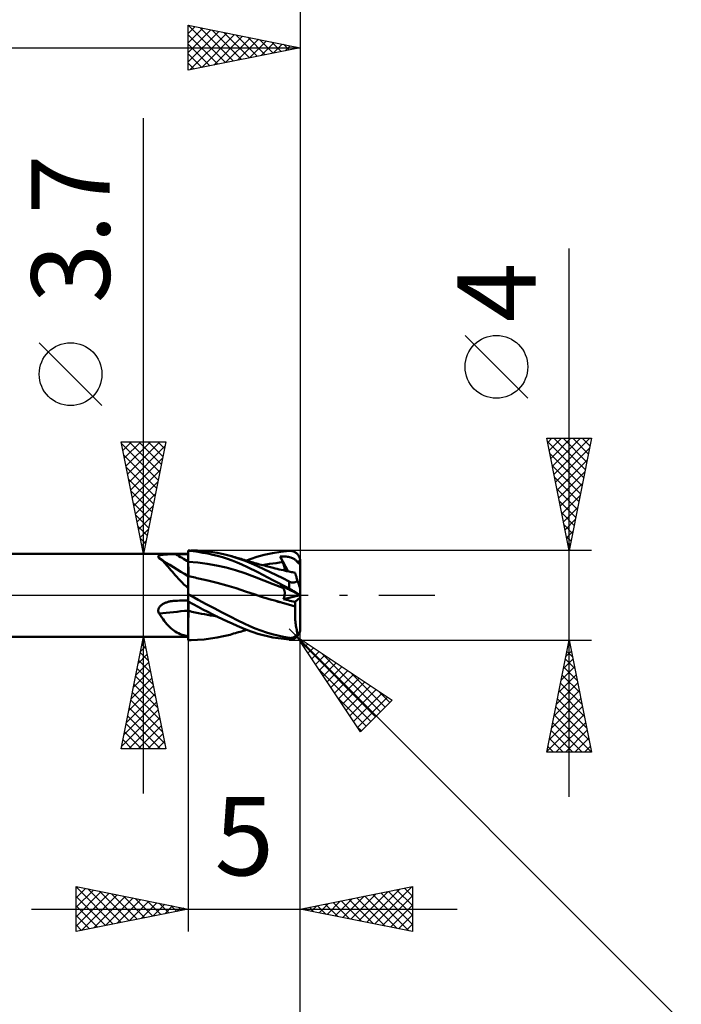
# Model space of a CAD drawing. Units: millimetres. Extents: x -66 to 70, y -59 to 59.
# Drawn here: x 9 to 39, y -18 to 26 of the extents above; entities that cross this region are included whole.
import ezdxf
from ezdxf.enums import TextEntityAlignment as Align

# ---------------------------------------------------------------- set-up
doc = ezdxf.new("R2010")
doc.units = ezdxf.units.MM
doc.header["$LTSCALE"] = 7
doc.linetypes.add('LONGDASH_DASH', pattern=[0.85, 0.4, -0.2, 0.05, -0.2])
for name, color, linetype in [('1', 4, 'CONTINUOUS'), ('2', 7, 'CONTINUOUS'), ('4', 2, 'LONGDASH_DASH'), ('CUT', 1, 'CONTINUOUS'), ('NOCUT', 7, 'CONTINUOUS'), ('SK2', 7, 'CONTINUOUS'), ('SK4', 2, 'LONGDASH_DASH')]:
    doc.layers.add(name, color=color, linetype=linetype)
doc.styles.get("Standard").update_dxf_attribs({"font": 'Monospac821 BT'})

msp = doc.modelspace()

# ---------------------------------------------------------------- linework, layer by layer
at = {"layer": '1', "color": 4, "linetype": 'CONTINUOUS', "lineweight": 50}
for p, q in [((6, 1.85), (17, 1.85)), ((15.686, 1.757), (15.7, 1.765)), ((15.7, 1.765), (15.716, 1.772)), ((15.716, 1.772), (15.734, 1.779)), ((15.734, 1.779), (15.754, 1.785)), ((15.754, 1.785), (15.775, 1.791)), ((15.775, 1.791), (15.798, 1.796)), ((15.798, 1.796), (15.822, 1.8)), ((15.822, 1.8), (15.847, 1.804)), ((15.847, 1.804), (15.873, 1.808)), ((15.873, 1.808), (15.9, 1.811)), ((15.9, 1.811), (15.928, 1.814)), ((15.928, 1.814), (15.957, 1.817)), ((15.957, 1.817), (15.988, 1.819)), ((15.988, 1.819), (16.02, 1.821)), ((16.02, 1.821), (16.053, 1.823)), ((16.053, 1.823), (16.086, 1.825)), ((16.086, 1.825), (16.121, 1.827)), ((16.121, 1.827), (16.156, 1.828)), ((16.156, 1.828), (16.192, 1.829)), ((16.192, 1.829), (16.227, 1.831)), ((16.227, 1.831), (16.264, 1.831)), ((16.264, 1.831), (16.3, 1.832)), ((16.3, 1.832), (16.336, 1.833)), ((16.336, 1.833), (16.373, 1.833)), ((16.373, 1.833), (16.409, 1.833)), ((16.409, 1.833), (16.446, 1.834)), ((16.446, 1.834), (16.525, 1.834)), ((16.525, 1.834), (16.604, 1.834)), ((16.604, 1.834), (16.683, 1.834)), ((16.683, 1.834), (16.762, 1.834)), ((16.762, 1.834), (16.842, 1.835)), ((16.842, 1.835), (16.921, 1.835)), ((16.921, 1.835), (17, 1.835)), ((17, 2), (17.085, 2)), ((17, 0.293), (17, 2)), ((17.217, 1.96), (17, 1.981)), ((17, 1.907), (17, 1.976)), ((17, 1.907), (17, 1.976)), ((17.001, 1.837), (17, 1.907)), ((17.001, 1.837), (17, 1.907)), ((17.001, 1.768), (17.001, 1.837)), ((17.001, 1.768), (17.001, 1.837)), ((17.001, 1.699), (17.001, 1.768)), ((17.001, 1.699), (17.001, 1.768)), ((17.416, 1.991), (17.126, 2)), ((17.436, 1.932), (17.217, 1.96)), ((17.707, 1.97), (17.416, 1.991)), ((17.655, 1.898), (17.436, 1.932)), ((17.874, 1.856), (17.655, 1.898)), ((17.996, 1.937), (17.707, 1.97)), ((18.093, 1.808), (17.874, 1.856)), ((18.286, 1.891), (17.996, 1.937)), ((18.312, 1.754), (18.093, 1.808)), ((18.575, 1.832), (18.286, 1.891)), ((18.863, 1.76), (18.575, 1.832)), ((19.233, 1.645), (18.863, 1.76)), ((18.939, 1.739), (18.863, 1.76)), ((20.063, 1.706), (20.386, 1.796)), ((20.386, 1.796), (20.754, 1.877)), ((20.754, 1.877), (21.127, 1.938)), ((21.127, 1.938), (21.5, 1.978)), ((21.5, 1.978), (21.527, 1.98)), ((21.554, 1.98), (21.527, 1.98)), ((21.581, 1.978), (21.554, 1.98)), ((21.608, 1.974), (21.581, 1.978)), ((21.634, 1.97), (21.608, 1.974)), ((21.661, 1.963), (21.634, 1.97)), ((21.686, 1.955), (21.661, 1.963)), ((21.712, 1.945), (21.686, 1.955)), ((21.737, 1.934), (21.712, 1.945)), ((21.761, 1.921), (21.737, 1.934)), ((21.785, 1.907), (21.761, 1.921)), ((21.807, 1.891), (21.785, 1.907)), ((21.829, 1.873), (21.807, 1.891)), ((21.851, 1.854), (21.829, 1.873)), ((21.871, 1.834), (21.851, 1.854)), ((21.89, 1.812), (21.871, 1.834)), ((21.907, 1.789), (21.89, 1.812)), ((21.924, 1.765), (21.907, 1.789)), ((21.939, 1.739), (21.924, 1.765)), ((15.661, 1.717), (15.663, 1.728)), ((15.663, 1.705), (15.661, 1.717)), ((15.663, 1.728), (15.668, 1.738)), ((15.668, 1.694), (15.663, 1.705)), ((15.668, 1.738), (15.675, 1.748)), ((15.675, 1.682), (15.668, 1.694)), ((15.675, 1.748), (15.686, 1.757)), ((15.685, 1.67), (15.675, 1.682)), ((15.698, 1.658), (15.685, 1.67)), ((15.757, 1.613), (15.698, 1.658)), ((15.816, 1.565), (15.757, 1.613)), ((15.874, 1.512), (15.816, 1.565)), ((15.932, 1.455), (15.874, 1.512)), ((15.99, 1.394), (15.932, 1.455)), ((16.049, 1.329), (15.99, 1.394)), ((16.109, 1.262), (16.049, 1.329)), ((17.001, 1.491), (17, 1.491)), ((17, 1.491), (17, 1.491)), ((17.002, 1.629), (17.001, 1.699)), ((17.002, 1.629), (17.001, 1.699)), ((17.002, 1.491), (17.001, 1.491)), ((17.001, 1.491), (17.001, 1.491)), ((17.002, 1.56), (17.002, 1.629)), ((17.002, 1.56), (17.002, 1.629)), ((17.002, 1.491), (17.002, 1.56)), ((17.002, 1.491), (17.002, 1.56)), ((17.003, 1.465), (17.002, 1.491)), ((17.003, 1.465), (17.002, 1.491)), ((17.424, 1.456), (17.002, 1.491)), ((17.002, 1.491), (17.002, 1.491)), ((17.002, 1.491), (17.002, 1.491)), ((17.003, 1.44), (17.003, 1.465)), ((17.003, 1.44), (17.003, 1.465)), ((17.003, 1.414), (17.003, 1.44)), ((17.003, 1.414), (17.003, 1.44)), ((17.003, 1.389), (17.003, 1.414)), ((17.003, 1.389), (17.003, 1.414)), ((17.003, 1.363), (17.003, 1.389)), ((17.003, 1.363), (17.003, 1.389)), ((17.003, 1.338), (17.003, 1.363)), ((17.003, 1.338), (17.003, 1.363)), ((17.003, 1.312), (17.003, 1.338)), ((17.003, 1.312), (17.003, 1.338)), ((17.846, 1.401), (17.424, 1.456)), ((18.267, 1.328), (17.846, 1.401)), ((18.689, 1.235), (18.267, 1.328)), ((18.53, 1.692), (18.312, 1.754)), ((18.748, 1.623), (18.53, 1.692)), ((18.963, 1.547), (18.748, 1.623)), ((19.016, 1.718), (18.939, 1.739)), ((19.177, 1.463), (18.963, 1.547)), ((19.092, 1.696), (19.016, 1.718)), ((19.168, 1.674), (19.092, 1.696)), ((19.231, 1.656), (19.168, 1.674)), ((19.39, 1.371), (19.177, 1.463)), ((19.294, 1.637), (19.231, 1.656)), ((19.545, 1.528), (19.233, 1.645)), ((19.357, 1.618), (19.294, 1.637)), ((19.42, 1.599), (19.357, 1.618)), ((19.637, 1.255), (19.39, 1.371)), ((19.493, 1.577), (19.42, 1.599)), ((19.565, 1.555), (19.493, 1.577)), ((19.822, 1.412), (19.545, 1.528)), ((19.638, 1.533), (19.565, 1.555)), ((19.602, 1.544), (19.801, 1.619)), ((19.71, 1.512), (19.638, 1.533)), ((19.775, 1.493), (19.71, 1.512)), ((19.839, 1.474), (19.775, 1.493)), ((19.801, 1.619), (20.063, 1.706)), ((20.097, 1.291), (19.822, 1.412)), ((19.903, 1.455), (19.839, 1.474)), ((19.968, 1.437), (19.903, 1.455)), ((20.039, 1.417), (19.968, 1.437)), ((20.11, 1.397), (20.039, 1.417)), ((20.181, 1.377), (20.11, 1.397)), ((20.253, 1.358), (20.181, 1.377)), ((20.326, 1.338), (20.253, 1.358)), ((20.317, 1.34), (20.467, 1.368)), ((20.4, 1.319), (20.326, 1.338)), ((20.473, 1.299), (20.4, 1.319)), ((20.467, 1.368), (20.618, 1.394)), ((20.618, 1.394), (20.768, 1.417)), ((20.768, 1.417), (20.918, 1.436)), ((20.918, 1.436), (21.068, 1.454)), ((21.068, 1.454), (21.218, 1.469)), ((21.122, 1.697), (21.106, 1.734)), ((21.451, 1.065), (21.106, 1.734)), ((21.159, 1.734), (21.106, 1.734)), ((21.137, 1.659), (21.122, 1.697)), ((21.153, 1.621), (21.137, 1.659)), ((21.169, 1.583), (21.153, 1.621)), ((21.212, 1.733), (21.159, 1.734)), ((21.185, 1.545), (21.169, 1.583)), ((21.201, 1.507), (21.185, 1.545)), ((21.218, 1.469), (21.201, 1.507)), ((21.266, 1.73), (21.212, 1.733)), ((21.231, 1.439), (21.218, 1.469)), ((21.242, 1.409), (21.231, 1.439)), ((21.253, 1.38), (21.242, 1.409)), ((21.263, 1.352), (21.253, 1.38)), ((21.272, 1.324), (21.263, 1.352)), ((21.319, 1.726), (21.266, 1.73)), ((21.28, 1.297), (21.272, 1.324)), ((21.372, 1.721), (21.319, 1.726)), ((21.424, 1.715), (21.372, 1.721)), ((21.475, 1.707), (21.424, 1.715)), ((21.524, 1.697), (21.475, 1.707)), ((21.57, 1.686), (21.524, 1.697)), ((21.611, 1.673), (21.57, 1.686)), ((21.648, 1.659), (21.611, 1.673)), ((21.682, 1.645), (21.648, 1.659)), ((21.712, 1.629), (21.682, 1.645)), ((21.739, 1.612), (21.712, 1.629)), ((21.763, 1.594), (21.739, 1.612)), ((21.786, 1.575), (21.763, 1.594)), ((21.807, 1.553), (21.786, 1.575)), ((21.827, 1.529), (21.807, 1.553)), ((21.846, 1.504), (21.827, 1.529)), ((21.859, 1.487), (21.846, 1.504)), ((21.846, 1.504), (21.871, 1.504)), ((21.877, 1.469), (21.859, 1.487)), ((21.871, 1.504), (21.897, 1.505)), ((21.899, 1.451), (21.877, 1.469)), ((21.897, 1.505), (21.923, 1.505)), ((21.924, 1.434), (21.899, 1.451)), ((21.923, 1.505), (21.949, 1.505)), ((21.949, 1.419), (21.924, 1.434)), ((21.953, 1.712), (21.939, 1.739)), ((21.949, 1.505), (21.974, 1.506)), ((21.974, 1.404), (21.949, 1.419)), ((21.965, 1.685), (21.953, 1.712)), ((21.975, 1.656), (21.965, 1.685)), ((21.974, 1.506), (22, 1.506)), ((22, 1.39), (21.974, 1.404)), ((21.984, 1.627), (21.975, 1.656)), ((21.99, 1.597), (21.984, 1.627)), ((21.995, 1.567), (21.99, 1.597)), ((21.999, 1.536), (21.995, 1.567)), ((22, 1.506), (21.999, 1.536)), ((22, 1.505), (22, 1.506)), ((22, 1.504), (22, 1.505)), ((22, 1.503), (22, 1.504)), ((22, 1.502), (22, 1.503)), ((22, 1.501), (22, 1.502)), ((22, 1.5), (22, 1.501)), ((22, 1.484), (22, 1.5)), ((22, 1.468), (22, 1.484)), ((22, 1.452), (22, 1.468)), ((22, 1.437), (22, 1.452)), ((22, 1.421), (22, 1.437)), ((22, 1.405), (22, 1.421)), ((22, 1.39), (22, 1.405)), ((22, 0.272), (22, 1.39)), ((16.169, 1.191), (16.109, 1.262)), ((16.23, 1.119), (16.169, 1.191)), ((16.292, 1.045), (16.23, 1.119)), ((16.356, 0.969), (16.292, 1.045)), ((16.423, 0.891), (16.356, 0.969)), ((16.492, 0.813), (16.423, 0.891)), ((17.003, 1.287), (17.003, 1.312)), ((17.003, 1.287), (17.003, 1.312)), ((17.004, 1.262), (17.003, 1.287)), ((17.004, 1.262), (17.003, 1.287)), ((17.004, 1.238), (17.004, 1.262)), ((17.004, 1.238), (17.004, 1.262)), ((17.004, 1.214), (17.004, 1.238)), ((17.004, 1.214), (17.004, 1.238)), ((17.004, 1.19), (17.004, 1.214)), ((17.004, 1.19), (17.004, 1.214)), ((17.004, 1.167), (17.004, 1.19)), ((17.004, 1.167), (17.004, 1.19)), ((17.004, 1.144), (17.004, 1.167)), ((17.004, 1.144), (17.004, 1.167)), ((17.004, 1.122), (17.004, 1.144)), ((17.004, 1.122), (17.004, 1.144)), ((17.004, 1.1), (17.004, 1.122)), ((17.004, 1.1), (17.004, 1.122)), ((17.004, 1.079), (17.004, 1.1)), ((17.004, 1.079), (17.004, 1.1)), ((17.004, 1.058), (17.004, 1.079)), ((17.004, 1.058), (17.004, 1.079)), ((17.005, 1.038), (17.004, 1.058)), ((17.005, 1.038), (17.004, 1.058)), ((17.005, 1.019), (17.005, 1.038)), ((17.005, 1.019), (17.005, 1.038)), ((17.005, 1.001), (17.005, 1.019)), ((17.005, 1.001), (17.005, 1.019)), ((17.005, 0.984), (17.005, 1.001)), ((17.005, 0.984), (17.005, 1.001)), ((17.005, 0.967), (17.005, 0.984)), ((17.005, 0.967), (17.005, 0.984)), ((17.005, 0.952), (17.005, 0.967)), ((17.005, 0.952), (17.005, 0.967)), ((17.005, 0.937), (17.005, 0.952)), ((17.005, 0.937), (17.005, 0.952)), ((17.005, 0.923), (17.005, 0.937)), ((17.005, 0.923), (17.005, 0.937)), ((17.005, 0.91), (17.005, 0.923)), ((17.005, 0.91), (17.005, 0.923)), ((17.005, 0.898), (17.005, 0.91)), ((17.005, 0.898), (17.005, 0.91)), ((17.005, 0.888), (17.005, 0.898)), ((17.005, 0.888), (17.005, 0.898)), ((17.005, 0.878), (17.005, 0.888)), ((17.005, 0.878), (17.005, 0.888)), ((19.11, 1.12), (18.689, 1.235)), ((19.532, 0.98), (19.11, 1.12)), ((19.953, 0.825), (19.532, 0.98)), ((20.103, 1.024), (19.637, 1.255)), ((20.374, 1.165), (20.097, 1.291)), ((20.779, 0.678), (20.103, 1.024)), ((20.654, 1.033), (20.374, 1.165)), ((20.547, 1.28), (20.473, 1.299)), ((20.609, 1.264), (20.547, 1.28)), ((20.671, 1.249), (20.609, 1.264)), ((20.936, 0.897), (20.654, 1.033)), ((20.733, 1.233), (20.671, 1.249)), ((20.794, 1.218), (20.733, 1.233)), ((20.883, 1.196), (20.794, 1.218)), ((20.972, 1.175), (20.883, 1.196)), ((21.219, 0.756), (20.936, 0.897)), ((21.061, 1.154), (20.972, 1.175)), ((21.149, 1.133), (21.061, 1.154)), ((21.243, 1.112), (21.149, 1.133)), ((21.336, 1.091), (21.243, 1.112)), ((21.287, 1.271), (21.28, 1.297)), ((21.293, 1.246), (21.287, 1.271)), ((21.298, 1.222), (21.293, 1.246)), ((21.302, 1.199), (21.298, 1.222)), ((21.304, 1.176), (21.302, 1.199)), ((21.302, 1.098), (21.305, 1.116)), ((21.306, 1.155), (21.304, 1.176)), ((21.305, 1.116), (21.306, 1.135)), ((21.306, 1.135), (21.306, 1.155)), ((21.39, 1.079), (21.336, 1.091)), ((21.443, 1.067), (21.39, 1.079)), ((21.497, 1.055), (21.443, 1.067)), ((21.55, 1.043), (21.497, 1.055)), ((21.604, 1.032), (21.55, 1.043)), ((21.657, 1.021), (21.604, 1.032)), ((21.711, 1.009), (21.657, 1.021)), ((21.764, 0.998), (21.711, 1.009)), ((21.765, 0.996), (21.764, 0.998)), ((21.767, 0.99), (21.765, 0.996)), ((21.77, 0.981), (21.767, 0.99)), ((21.774, 0.968), (21.77, 0.981)), ((21.779, 0.951), (21.774, 0.968)), ((21.786, 0.931), (21.779, 0.951)), ((21.794, 0.907), (21.786, 0.931)), ((21.803, 0.879), (21.794, 0.907)), ((21.813, 0.848), (21.803, 0.879)), ((16.564, 0.733), (16.492, 0.813)), ((16.64, 0.651), (16.564, 0.733)), ((16.722, 0.568), (16.64, 0.651)), ((16.808, 0.484), (16.722, 0.568)), ((16.901, 0.4), (16.808, 0.484)), ((17.001, 0.846), (17, 0.846)), ((17.001, 0.846), (17.001, 0.846)), ((17.002, 0.846), (17.001, 0.846)), ((17.001, 0.443), (17.002, 0.496)), ((17.001, 0.442), (17.002, 0.496)), ((17.001, 0.385), (17.001, 0.443)), ((17.001, 0.385), (17.001, 0.442)), ((17.003, 0.846), (17.002, 0.846)), ((17.002, 0.676), (17.003, 0.712)), ((17.002, 0.676), (17.003, 0.712)), ((17.002, 0.637), (17.002, 0.676)), ((17.002, 0.637), (17.002, 0.676)), ((17.002, 0.593), (17.002, 0.637)), ((17.002, 0.594), (17.002, 0.637)), ((17.002, 0.547), (17.002, 0.594)), ((17.002, 0.547), (17.002, 0.593)), ((17.002, 0.496), (17.002, 0.547)), ((17.002, 0.496), (17.002, 0.547)), ((17.004, 0.846), (17.003, 0.846)), ((17.003, 0.794), (17.004, 0.813)), ((17.003, 0.794), (17.004, 0.813)), ((17.003, 0.771), (17.003, 0.794)), ((17.003, 0.771), (17.003, 0.794)), ((17.003, 0.743), (17.003, 0.771)), ((17.003, 0.743), (17.003, 0.771)), ((17.003, 0.712), (17.003, 0.743)), ((17.003, 0.712), (17.003, 0.743)), ((17.004, 0.845), (17.005, 0.85)), ((17.004, 0.845), (17.005, 0.85)), ((17.004, 0.845), (17.004, 0.846)), ((17.079, 0.83), (17.004, 0.845)), ((17.004, 0.839), (17.004, 0.845)), ((17.004, 0.839), (17.004, 0.845)), ((17.004, 0.828), (17.004, 0.839)), ((17.004, 0.828), (17.004, 0.839)), ((17.004, 0.813), (17.004, 0.828)), ((17.004, 0.813), (17.004, 0.828)), ((17.005, 0.869), (17.005, 0.878)), ((17.005, 0.869), (17.005, 0.878)), ((17.005, 0.862), (17.005, 0.869)), ((17.005, 0.862), (17.005, 0.869)), ((17.005, 0.855), (17.005, 0.862)), ((17.005, 0.855), (17.005, 0.862)), ((17.005, 0.85), (17.005, 0.855)), ((17.005, 0.85), (17.005, 0.855)), ((17.154, 0.815), (17.079, 0.83)), ((17.228, 0.8), (17.154, 0.815)), ((17.303, 0.784), (17.228, 0.8)), ((17.377, 0.768), (17.303, 0.784)), ((17.452, 0.752), (17.377, 0.768)), ((17.873, 0.656), (17.452, 0.753)), ((18.295, 0.551), (17.873, 0.656)), ((18.717, 0.435), (18.295, 0.551)), ((20.375, 0.664), (19.953, 0.825)), ((20.796, 0.5), (20.375, 0.664)), ((21.5, 0.294), (20.779, 0.678)), ((21.218, 0.333), (20.796, 0.5)), ((21.122, 0.434), (21.106, 0.452)), ((21.159, 0.425), (21.106, 0.452)), ((21.5, 0.611), (21.219, 0.756)), ((21.516, 0.603), (21.5, 0.611)), ((21.5, 0.294), (21.5, 0.611)), ((21.531, 0.596), (21.516, 0.603)), ((21.548, 0.589), (21.531, 0.596)), ((21.564, 0.584), (21.548, 0.589)), ((21.581, 0.578), (21.564, 0.584)), ((21.597, 0.574), (21.581, 0.578)), ((21.614, 0.571), (21.597, 0.574)), ((21.631, 0.568), (21.614, 0.571)), ((21.647, 0.566), (21.631, 0.568)), ((21.664, 0.566), (21.647, 0.566)), ((21.664, 0.566), (21.68, 0.566)), ((21.68, 0.566), (21.696, 0.567)), ((21.696, 0.567), (21.711, 0.568)), ((21.711, 0.568), (21.726, 0.571)), ((21.726, 0.571), (21.741, 0.574)), ((21.741, 0.574), (21.755, 0.578)), ((21.755, 0.578), (21.769, 0.582)), ((21.769, 0.582), (21.782, 0.587)), ((21.782, 0.587), (21.794, 0.593)), ((21.794, 0.593), (21.806, 0.598)), ((21.806, 0.598), (21.818, 0.604)), ((21.824, 0.814), (21.813, 0.848)), ((21.818, 0.604), (21.829, 0.611)), ((21.836, 0.777), (21.824, 0.814)), ((21.829, 0.611), (21.84, 0.617)), ((21.849, 0.736), (21.836, 0.777)), ((21.84, 0.617), (21.85, 0.624)), ((21.863, 0.693), (21.849, 0.736)), ((21.85, 0.624), (21.86, 0.631)), ((21.86, 0.631), (21.869, 0.639)), ((21.878, 0.647), (21.863, 0.693)), ((21.869, 0.639), (21.878, 0.647)), ((21.883, 0.631), (21.878, 0.647)), ((21.888, 0.616), (21.883, 0.631)), ((21.893, 0.6), (21.888, 0.616)), ((21.898, 0.585), (21.893, 0.6)), ((21.903, 0.57), (21.898, 0.585)), ((21.908, 0.555), (21.903, 0.57)), ((21.913, 0.541), (21.908, 0.555)), ((21.917, 0.526), (21.913, 0.541)), ((21.922, 0.511), (21.917, 0.526)), ((21.927, 0.497), (21.922, 0.511)), ((21.932, 0.481), (21.927, 0.497)), ((21.937, 0.466), (21.932, 0.481)), ((21.942, 0.451), (21.937, 0.466)), ((21.947, 0.436), (21.942, 0.451)), ((17, 0.314), (16.901, 0.4)), ((17, 0.261), (17, 0.293)), ((17, 0.196), (17.001, 0.262)), ((17, 0.197), (17.001, 0.262)), ((17, 0.229), (17, 0.261)), ((17, 0.196), (17, 0.229)), ((17, 0.211), (17, 0.211)), ((17, 0.211), (17, 0.211)), ((17, 0.211), (17.001, 0.211)), ((17, 0.128), (17, 0.197)), ((17, 0.128), (17, 0.196)), ((17, 0.162), (17, 0.196)), ((17, 0.128), (17, 0.162)), ((17, 0.058), (17, 0.128)), ((17, 0.058), (17, 0.128)), ((17, 0.093), (17, 0.128)), ((17, 0.058), (17, 0.093)), ((17, 0), (17, 0.058)), ((17, 0.056), (17, 0.058)), ((17, 0.055), (17, 0.056)), ((17, 0.054), (17, 0.055)), ((17, 0.052), (17, 0.054)), ((17, 0.051), (17, 0.052)), ((17, 0.05), (17, 0.051)), ((17, 0.049), (17, 0.05)), ((17.012, 0.042), (17, 0.049)), ((17, 0), (17, 0.049)), ((17, -0.275), (17, 0)), ((17, -0.276), (17, 0)), ((17.001, 0.325), (17.001, 0.385)), ((17.001, 0.325), (17.001, 0.385)), ((17.001, 0.262), (17.001, 0.325)), ((17.001, 0.262), (17.001, 0.325)), ((17.001, 0.211), (17.001, 0.211)), ((17.001, 0.211), (17.001, 0.211)), ((17.024, 0.035), (17.012, 0.042)), ((17.037, 0.028), (17.024, 0.035)), ((17.049, 0.021), (17.037, 0.028)), ((17.061, 0.014), (17.049, 0.021)), ((17.073, 0.007), (17.061, 0.014)), ((17.085, 0), (17.073, 0.007)), ((17.444, -0.2), (17.085, 0)), ((19.139, 0.308), (18.717, 0.435)), ((19.561, 0.169), (19.139, 0.308)), ((19.982, 0.029), (19.561, 0.169)), ((20.106, -0.014), (19.982, 0.029)), ((21.137, 0.416), (21.122, 0.434)), ((21.153, 0.399), (21.137, 0.416)), ((21.169, 0.382), (21.153, 0.399)), ((21.212, 0.398), (21.159, 0.425)), ((21.185, 0.365), (21.169, 0.382)), ((21.201, 0.349), (21.185, 0.365)), ((21.218, 0.333), (21.201, 0.349)), ((21.266, 0.37), (21.212, 0.398)), ((21.232, 0.317), (21.218, 0.333)), ((21.246, 0.301), (21.232, 0.317)), ((21.258, 0.282), (21.246, 0.301)), ((21.269, 0.263), (21.258, 0.282)), ((21.319, 0.343), (21.266, 0.37)), ((21.278, 0.242), (21.269, 0.263)), ((21.286, 0.22), (21.278, 0.242)), ((21.293, 0.196), (21.286, 0.22)), ((21.299, 0.172), (21.293, 0.196)), ((21.298, -0.003), (21.302, 0.029)), ((21.303, 0.146), (21.299, 0.172)), ((21.302, 0.029), (21.305, 0.06)), ((21.305, 0.119), (21.303, 0.146)), ((21.306, 0.09), (21.305, 0.119)), ((21.305, 0.06), (21.306, 0.09)), ((21.372, 0.316), (21.319, 0.343)), ((21.424, 0.29), (21.372, 0.316)), ((21.475, 0.264), (21.424, 0.29)), ((21.524, 0.239), (21.475, 0.264)), ((21.527, 0.279), (21.5, 0.294)), ((21.57, 0.216), (21.524, 0.239)), ((21.554, 0.264), (21.527, 0.279)), ((21.581, 0.249), (21.554, 0.264)), ((21.611, 0.195), (21.57, 0.216)), ((21.608, 0.234), (21.581, 0.249)), ((21.634, 0.219), (21.608, 0.234)), ((21.648, 0.176), (21.611, 0.195)), ((21.661, 0.203), (21.634, 0.219)), ((21.682, 0.159), (21.648, 0.176)), ((21.686, 0.188), (21.661, 0.203)), ((21.712, 0.144), (21.682, 0.159)), ((21.712, 0.174), (21.686, 0.188)), ((21.737, 0.159), (21.712, 0.174)), ((21.739, 0.13), (21.712, 0.144)), ((21.761, 0.145), (21.737, 0.159)), ((21.763, 0.118), (21.739, 0.13)), ((21.785, 0.131), (21.761, 0.145)), ((21.786, 0.106), (21.763, 0.118)), ((21.807, 0.118), (21.785, 0.131)), ((21.807, 0.095), (21.786, 0.106)), ((21.829, 0.105), (21.807, 0.118)), ((21.827, 0.085), (21.807, 0.095)), ((21.846, 0.076), (21.827, 0.085)), ((21.851, 0.093), (21.829, 0.105)), ((21.859, 0.069), (21.846, 0.076)), ((21.871, 0.065), (21.846, 0.076)), ((21.871, 0.082), (21.851, 0.093)), ((21.877, 0.06), (21.859, 0.069)), ((21.89, 0.071), (21.871, 0.082)), ((21.897, 0.054), (21.871, 0.065)), ((21.899, 0.049), (21.877, 0.06)), ((21.907, 0.061), (21.89, 0.071)), ((21.923, 0.044), (21.897, 0.054)), ((21.924, 0.036), (21.899, 0.049)), ((21.924, 0.052), (21.907, 0.061)), ((21.949, 0.033), (21.923, 0.044)), ((21.939, 0.044), (21.924, 0.052)), ((21.949, 0.023), (21.924, 0.036)), ((21.953, 0.037), (21.939, 0.044)), ((21.951, 0.422), (21.947, 0.436)), ((21.974, 0.022), (21.949, 0.033)), ((21.974, 0.011), (21.949, 0.023)), ((21.956, 0.407), (21.951, 0.422)), ((21.965, 0.03), (21.953, 0.037)), ((21.961, 0.394), (21.956, 0.407)), ((21.965, 0.38), (21.961, 0.394)), ((21.969, 0.367), (21.965, 0.38)), ((21.975, 0.025), (21.965, 0.03)), ((21.973, 0.355), (21.969, 0.367)), ((21.977, 0.343), (21.973, 0.355)), ((22, 0.011), (21.974, 0.022)), ((22, -0.002), (21.974, 0.011)), ((21.984, 0.02), (21.975, 0.025)), ((21.981, 0.331), (21.977, 0.343)), ((21.984, 0.32), (21.981, 0.331)), ((21.988, 0.31), (21.984, 0.32)), ((21.99, 0.017), (21.984, 0.02)), ((21.991, 0.3), (21.988, 0.31)), ((21.995, 0.014), (21.99, 0.017)), ((21.994, 0.292), (21.991, 0.3)), ((21.996, 0.285), (21.994, 0.292)), ((21.999, 0.012), (21.995, 0.014)), ((21.998, 0.28), (21.996, 0.285)), ((21.999, 0.276), (21.998, 0.28)), ((22, 0.273), (21.999, 0.276)), ((22, 0.011), (21.999, 0.012)), ((22, 0.272), (22, 0.273)), ((22, -1.501), (22, 0.272)), ((22, 0.011), (22, 0.011)), ((22, 0.011), (22, 0.011)), ((22, 0.011), (22, 0.011)), ((22, 0.011), (22, 0.011)), ((22, 0.011), (22, 0.011)), ((15.805, -0.44), (15.83, -0.421)), ((15.83, -0.421), (15.855, -0.404)), ((15.855, -0.404), (15.882, -0.388)), ((15.882, -0.388), (15.91, -0.372)), ((15.91, -0.372), (15.939, -0.358)), ((15.939, -0.358), (15.97, -0.344)), ((15.97, -0.344), (16.002, -0.331)), ((16.002, -0.331), (16.034, -0.318)), ((16.034, -0.318), (16.068, -0.307)), ((16.068, -0.307), (16.103, -0.296)), ((16.103, -0.296), (16.139, -0.287)), ((16.139, -0.287), (16.175, -0.278)), ((16.175, -0.278), (16.211, -0.271)), ((16.211, -0.271), (16.248, -0.264)), ((16.248, -0.264), (16.285, -0.258)), ((16.285, -0.258), (16.322, -0.254)), ((16.322, -0.254), (16.343, -0.252)), ((16.343, -0.252), (16.363, -0.25)), ((16.363, -0.25), (16.384, -0.249)), ((16.384, -0.249), (16.405, -0.247)), ((16.405, -0.247), (16.425, -0.246)), ((16.425, -0.246), (16.446, -0.246)), ((16.446, -0.246), (16.525, -0.244)), ((16.525, -0.244), (16.604, -0.243)), ((16.604, -0.243), (16.683, -0.241)), ((16.683, -0.241), (16.762, -0.239)), ((16.762, -0.239), (16.842, -0.238)), ((16.842, -0.238), (16.921, -0.237)), ((16.921, -0.237), (17, -0.235)), ((17, -0.3), (17, -0.275)), ((17.217, -0.397), (17, -0.276)), ((17, -0.328), (17, -0.3)), ((17, -0.359), (17, -0.328)), ((17, -0.393), (17, -0.359)), ((17, -0.43), (17, -0.393)), ((17, -0.469), (17, -0.43)), ((17.004, -0.291), (17.004, -0.278)), ((17.004, -0.291), (17.004, -0.278)), ((17.004, -0.306), (17.004, -0.291)), ((17.004, -0.306), (17.004, -0.291)), ((17.004, -0.321), (17.004, -0.306)), ((17.004, -0.321), (17.004, -0.306)), ((17.004, -0.338), (17.004, -0.321)), ((17.004, -0.338), (17.004, -0.321)), ((17.005, -0.355), (17.004, -0.338)), ((17.005, -0.355), (17.004, -0.338)), ((17.005, -0.373), (17.005, -0.355)), ((17.005, -0.373), (17.005, -0.355)), ((17.005, -0.392), (17.005, -0.373)), ((17.005, -0.392), (17.005, -0.373)), ((17.005, -0.412), (17.005, -0.392)), ((17.005, -0.412), (17.005, -0.392)), ((17.005, -0.433), (17.005, -0.412)), ((17.005, -0.433), (17.005, -0.412)), ((17.005, -0.454), (17.005, -0.433)), ((17.005, -0.454), (17.005, -0.433)), ((17.436, -0.516), (17.217, -0.397)), ((17.803, -0.395), (17.444, -0.2)), ((18.161, -0.585), (17.803, -0.395)), ((20.231, -0.055), (20.106, -0.014)), ((20.355, -0.095), (20.231, -0.055)), ((20.481, -0.134), (20.355, -0.095)), ((20.606, -0.171), (20.481, -0.134)), ((20.732, -0.208), (20.606, -0.171)), ((20.857, -0.243), (20.732, -0.208)), ((21.01, -0.288), (20.857, -0.243)), ((21.008, -0.287), (20.857, -0.243)), ((21.16, -0.331), (21.008, -0.287)), ((21.162, -0.332), (21.01, -0.288)), ((21.313, -0.374), (21.16, -0.331)), ((21.314, -0.375), (21.162, -0.332)), ((21.247, -0.171), (21.997, -0.001)), ((21.247, -0.171), (21.261, -0.137)), ((21.318, -0.189), (21.247, -0.171)), ((21.261, -0.137), (21.273, -0.103)), ((21.273, -0.103), (21.283, -0.069)), ((21.283, -0.069), (21.292, -0.036)), ((21.292, -0.036), (21.298, -0.003)), ((21.466, -0.417), (21.313, -0.374)), ((21.467, -0.418), (21.314, -0.375)), ((21.389, -0.207), (21.318, -0.189)), ((21.462, -0.225), (21.389, -0.207)), ((21.536, -0.244), (21.462, -0.225)), ((21.619, -0.459), (21.466, -0.417)), ((21.619, -0.46), (21.467, -0.418)), ((21.611, -0.262), (21.536, -0.244)), ((21.687, -0.281), (21.611, -0.262)), ((21.765, -0.3), (21.687, -0.281)), ((21.765, -0.3), (22, -0.1)), ((21.767, -0.328), (21.765, -0.3)), ((21.769, -0.356), (21.767, -0.328)), ((21.771, -0.385), (21.769, -0.356)), ((21.772, -0.414), (21.771, -0.385)), ((21.773, -0.443), (21.772, -0.414)), ((15.661, -0.687), (15.663, -0.659)), ((15.663, -0.715), (15.661, -0.687)), ((15.663, -0.659), (15.668, -0.631)), ((15.667, -0.743), (15.663, -0.715)), ((15.675, -0.77), (15.667, -0.743)), ((15.668, -0.631), (15.677, -0.603)), ((15.685, -0.796), (15.675, -0.77)), ((15.677, -0.603), (15.689, -0.576)), ((15.698, -0.821), (15.685, -0.796)), ((15.689, -0.576), (15.703, -0.55)), ((15.757, -0.905), (15.698, -0.821)), ((15.703, -0.55), (15.72, -0.526)), ((15.72, -0.526), (15.739, -0.502)), ((15.739, -0.502), (15.759, -0.48)), ((15.759, -0.48), (15.782, -0.459)), ((15.782, -0.459), (15.805, -0.44)), ((17, -0.511), (17, -0.469)), ((17, -0.555), (17, -0.511)), ((17, -0.6), (17, -0.555)), ((17, -0.646), (17, -0.6)), ((17, -0.689), (17, -0.646)), ((17, -1.823), (17, -0.689)), ((17.001, -0.698), (17, -0.698)), ((17.001, -0.699), (17.001, -0.698)), ((17.002, -0.699), (17.001, -0.699)), ((17.003, -0.699), (17.002, -0.699)), ((17.004, -0.699), (17.003, -0.699)), ((17.004, -0.699), (17.005, -0.673)), ((17.004, -0.699), (17.005, -0.673)), ((17.004, -0.699), (17.004, -0.699)), ((17.079, -0.717), (17.004, -0.699)), ((17.004, -0.782), (17.004, -0.699)), ((17.004, -0.782), (17.004, -0.699)), ((17.004, -0.865), (17.004, -0.782)), ((17.004, -0.865), (17.004, -0.782)), ((17.004, -0.946), (17.004, -0.865)), ((17.004, -0.946), (17.004, -0.865)), ((17.005, -0.476), (17.005, -0.454)), ((17.005, -0.476), (17.005, -0.454)), ((17.005, -0.499), (17.005, -0.476)), ((17.005, -0.499), (17.005, -0.476)), ((17.005, -0.523), (17.005, -0.499)), ((17.005, -0.523), (17.005, -0.499)), ((17.005, -0.547), (17.005, -0.523)), ((17.005, -0.547), (17.005, -0.523)), ((17.005, -0.571), (17.005, -0.547)), ((17.005, -0.571), (17.005, -0.547)), ((17.005, -0.596), (17.005, -0.571)), ((17.005, -0.596), (17.005, -0.571)), ((17.005, -0.621), (17.005, -0.596)), ((17.005, -0.621), (17.005, -0.596)), ((17.005, -0.647), (17.005, -0.621)), ((17.005, -0.647), (17.005, -0.621)), ((17.005, -0.673), (17.005, -0.647)), ((17.005, -0.673), (17.005, -0.647)), ((17.154, -0.734), (17.079, -0.717)), ((17.228, -0.75), (17.154, -0.734)), ((17.303, -0.766), (17.228, -0.75)), ((17.377, -0.781), (17.303, -0.766)), ((17.452, -0.795), (17.377, -0.781)), ((17.655, -0.632), (17.436, -0.516)), ((17.59, -0.824), (17.452, -0.795)), ((17.588, -0.823), (17.452, -0.795)), ((17.725, -0.849), (17.588, -0.823)), ((17.729, -0.851), (17.59, -0.824)), ((17.874, -0.744), (17.655, -0.632)), ((17.862, -0.874), (17.725, -0.849)), ((17.868, -0.877), (17.729, -0.851)), ((18, -0.899), (17.862, -0.874)), ((18.006, -0.901), (17.868, -0.877)), ((18.093, -0.854), (17.874, -0.744)), ((18.312, -0.961), (18.093, -0.854)), ((18.519, -0.772), (18.161, -0.585)), ((18.875, -0.955), (18.519, -0.772)), ((21.772, -0.501), (21.619, -0.459)), ((21.772, -0.502), (21.619, -0.46)), ((21.764, -0.774), (21.765, -0.706)), ((21.765, -0.842), (21.764, -0.774)), ((21.765, -0.706), (21.766, -0.637)), ((21.767, -0.91), (21.765, -0.842)), ((21.766, -0.637), (21.768, -0.569)), ((21.768, -0.569), (21.772, -0.502)), ((21.772, -0.501), (21.773, -0.472)), ((21.772, -0.501), (21.772, -0.501)), ((21.772, -0.501), (21.772, -0.501)), ((21.772, -0.501), (21.772, -0.501)), ((21.772, -0.501), (21.772, -0.501)), ((21.772, -0.501), (21.772, -0.501)), ((21.772, -0.502), (21.772, -0.501)), ((21.773, -0.472), (21.773, -0.443)), ((15.816, -0.987), (15.757, -0.905)), ((15.874, -1.066), (15.816, -0.987)), ((15.932, -1.143), (15.874, -1.066)), ((15.99, -1.216), (15.932, -1.143)), ((16.049, -1.287), (15.99, -1.216)), ((16.109, -1.353), (16.049, -1.287)), ((17.002, -1.337), (17.003, -1.262)), ((17.002, -1.338), (17.003, -1.263)), ((17.003, -1.027), (17.004, -0.946)), ((17.003, -1.027), (17.004, -0.946)), ((17.003, -1.107), (17.003, -1.027)), ((17.003, -1.107), (17.003, -1.027)), ((17.003, -1.186), (17.003, -1.107)), ((17.003, -1.185), (17.003, -1.107)), ((17.003, -1.262), (17.003, -1.185)), ((17.003, -1.263), (17.003, -1.186)), ((18.138, -0.921), (18, -0.899)), ((18.145, -0.925), (18.006, -0.901)), ((18.276, -0.943), (18.138, -0.921)), ((18.284, -0.947), (18.145, -0.925)), ((18.53, -1.067), (18.312, -0.961)), ((18.748, -1.169), (18.53, -1.067)), ((18.963, -1.268), (18.748, -1.169)), ((19.209, -1.125), (18.875, -0.955)), ((19.177, -1.364), (18.963, -1.268)), ((19.494, -1.266), (19.209, -1.125)), ((19.746, -1.383), (19.494, -1.266)), ((21.769, -0.978), (21.767, -0.91)), ((21.773, -1.045), (21.769, -0.978)), ((21.778, -1.112), (21.773, -1.045)), ((21.784, -1.178), (21.778, -1.112)), ((21.791, -1.243), (21.784, -1.178)), ((21.799, -1.306), (21.791, -1.243)), ((21.807, -1.369), (21.799, -1.306)), ((16.169, -1.415), (16.109, -1.353)), ((16.23, -1.473), (16.169, -1.415)), ((16.292, -1.527), (16.23, -1.473)), ((16.356, -1.576), (16.292, -1.527)), ((16.423, -1.621), (16.356, -1.576)), ((16.492, -1.662), (16.423, -1.621)), ((16.564, -1.699), (16.492, -1.662)), ((16.64, -1.732), (16.564, -1.699)), ((16.722, -1.76), (16.64, -1.732)), ((17.001, -1.68), (17.002, -1.616)), ((17.001, -1.68), (17.002, -1.617)), ((17.001, -1.741), (17.001, -1.68)), ((17.001, -1.74), (17.001, -1.68)), ((17.001, -1.798), (17.001, -1.74)), ((17.001, -1.798), (17.001, -1.741)), ((17.002, -1.411), (17.002, -1.337)), ((17.002, -1.411), (17.002, -1.338)), ((17.002, -1.482), (17.002, -1.411)), ((17.002, -1.482), (17.002, -1.411)), ((17.002, -1.551), (17.002, -1.482)), ((17.002, -1.55), (17.002, -1.482)), ((17.002, -1.616), (17.002, -1.55)), ((17.002, -1.617), (17.002, -1.551)), ((18.863, -1.76), (18.943, -1.738)), ((18.943, -1.738), (19.024, -1.715)), ((19.024, -1.715), (19.104, -1.693)), ((19.104, -1.693), (19.181, -1.67)), ((19.39, -1.456), (19.177, -1.364)), ((19.181, -1.67), (19.247, -1.651)), ((19.247, -1.651), (19.314, -1.631)), ((19.314, -1.631), (19.38, -1.612)), ((19.38, -1.612), (19.448, -1.591)), ((19.637, -1.558), (19.39, -1.456)), ((19.448, -1.591), (19.526, -1.567)), ((19.526, -1.567), (19.602, -1.544)), ((20.103, -1.718), (19.637, -1.558)), ((19.992, -1.486), (19.746, -1.383)), ((20.24, -1.579), (19.992, -1.486)), ((20.779, -1.882), (20.103, -1.718)), ((20.489, -1.663), (20.24, -1.579)), ((20.741, -1.737), (20.489, -1.663)), ((20.995, -1.802), (20.741, -1.737)), ((21.817, -1.43), (21.807, -1.369)), ((21.828, -1.489), (21.817, -1.43)), ((21.839, -1.547), (21.828, -1.489)), ((21.851, -1.603), (21.839, -1.547)), ((21.84, -1.762), (21.85, -1.749)), ((21.85, -1.749), (21.86, -1.736)), ((21.865, -1.657), (21.851, -1.603)), ((21.86, -1.736), (21.869, -1.723)), ((21.878, -1.709), (21.865, -1.657)), ((21.869, -1.723), (21.878, -1.709)), ((21.878, -1.709), (21.883, -1.708)), ((21.883, -1.708), (21.888, -1.707)), ((21.888, -1.707), (21.893, -1.706)), ((21.893, -1.706), (21.898, -1.705)), ((21.898, -1.705), (21.903, -1.703)), ((21.903, -1.703), (21.908, -1.701)), ((21.908, -1.701), (21.913, -1.698)), ((21.913, -1.698), (21.917, -1.695)), ((21.917, -1.695), (21.922, -1.692)), ((21.922, -1.692), (21.927, -1.688)), ((21.924, -1.765), (21.939, -1.739)), ((21.927, -1.688), (21.932, -1.684)), ((21.932, -1.684), (21.937, -1.679)), ((21.937, -1.679), (21.942, -1.674)), ((21.939, -1.739), (21.953, -1.712)), ((21.942, -1.674), (21.947, -1.668)), ((21.947, -1.668), (21.951, -1.662)), ((21.951, -1.662), (21.956, -1.655)), ((21.953, -1.712), (21.965, -1.685)), ((21.956, -1.655), (21.961, -1.648)), ((21.961, -1.648), (21.965, -1.64)), ((21.965, -1.64), (21.969, -1.632)), ((21.965, -1.685), (21.975, -1.656)), ((21.969, -1.632), (21.973, -1.623)), ((21.973, -1.623), (21.977, -1.614)), ((21.975, -1.656), (21.984, -1.627)), ((21.977, -1.614), (21.981, -1.603)), ((21.981, -1.603), (21.984, -1.592)), ((21.984, -1.592), (21.988, -1.579)), ((21.984, -1.627), (21.99, -1.597)), ((21.988, -1.579), (21.991, -1.566)), ((21.99, -1.597), (21.995, -1.567)), ((21.991, -1.566), (21.994, -1.552)), ((21.994, -1.552), (21.996, -1.539)), ((21.995, -1.567), (21.999, -1.536)), ((21.996, -1.539), (21.998, -1.523)), ((21.998, -1.523), (21.999, -1.507)), ((21.999, -1.507), (22, -1.491)), ((21.999, -1.536), (22, -1.506)), ((22, -1.491), (22, -1.475)), ((22, -1.502), (22, -1.501)), ((22, -1.503), (22, -1.502)), ((22, -1.504), (22, -1.503)), ((22, -1.505), (22, -1.504)), ((22, -1.506), (22, -1.505)), ((6, -1.85), (17, -1.85)), ((16.808, -1.785), (16.722, -1.76)), ((16.901, -1.806), (16.808, -1.785)), ((17, -1.823), (16.901, -1.806)), ((17, -1.827), (17, -1.823)), ((17, -1.853), (17, -1.827)), ((17, -1.903), (17.001, -1.852)), ((17, -1.903), (17.001, -1.852)), ((17, -1.879), (17, -1.853)), ((17, -1.904), (17, -1.879)), ((17, -1.95), (17, -1.903)), ((17, -1.95), (17, -1.903)), ((17, -1.928), (17, -1.904)), ((17, -1.951), (17, -1.928)), ((17, -1.994), (17, -1.95)), ((17, -1.994), (17, -1.95)), ((17, -1.973), (17, -1.951)), ((17, -1.994), (17, -1.973)), ((17, -1.994), (17, -1.976)), ((17, -1.995), (17, -1.994)), ((17, -1.995), (17, -1.994)), ((17, -1.996), (17, -1.995)), ((17, -1.997), (17, -1.996)), ((17, -1.996), (17, -1.996)), ((17, -1.998), (17, -1.997)), ((17, -1.999), (17, -1.998)), ((17.021, -2), (17, -1.999)), ((17, -1.999), (17, -1.999)), ((17, -2), (17, -1.999)), ((17.085, -2), (17, -2)), ((17.001, -1.852), (17.001, -1.798)), ((17.001, -1.852), (17.001, -1.798)), ((17.042, -2), (17.021, -2)), ((17.063, -2), (17.042, -2)), ((17.084, -2), (17.063, -2)), ((17.084, -2), (17.105, -2)), ((17.105, -2), (17.126, -2)), ((17.126, -2), (17.416, -1.991)), ((17.416, -1.991), (17.707, -1.97)), ((17.707, -1.97), (17.996, -1.937)), ((17.996, -1.937), (18.286, -1.891)), ((18.286, -1.891), (18.575, -1.832)), ((18.575, -1.832), (18.863, -1.76)), ((21.5, -1.978), (20.779, -1.882)), ((21.248, -1.858), (20.995, -1.802)), ((21.5, -1.904), (21.248, -1.858)), ((21.516, -1.907), (21.5, -1.904)), ((21.5, -1.978), (21.5, -1.904)), ((21.527, -1.98), (21.5, -1.978)), ((21.531, -1.908), (21.516, -1.907)), ((21.527, -1.98), (21.554, -1.98)), ((21.548, -1.909), (21.531, -1.908)), ((21.548, -1.909), (21.564, -1.909)), ((21.554, -1.98), (21.581, -1.978)), ((21.564, -1.909), (21.581, -1.908)), ((21.581, -1.908), (21.597, -1.906)), ((21.581, -1.978), (21.608, -1.974)), ((21.597, -1.906), (21.614, -1.903)), ((21.608, -1.974), (21.634, -1.97)), ((21.614, -1.903), (21.631, -1.899)), ((21.631, -1.899), (21.647, -1.895)), ((21.634, -1.97), (21.661, -1.963)), ((21.647, -1.895), (21.664, -1.89)), ((21.661, -1.963), (21.686, -1.955)), ((21.664, -1.89), (21.68, -1.883)), ((21.68, -1.883), (21.696, -1.876)), ((21.686, -1.955), (21.712, -1.945)), ((21.696, -1.876), (21.711, -1.869)), ((21.711, -1.869), (21.726, -1.86)), ((21.712, -1.945), (21.737, -1.934)), ((21.726, -1.86), (21.741, -1.851)), ((21.737, -1.934), (21.761, -1.921)), ((21.741, -1.851), (21.755, -1.841)), ((21.755, -1.841), (21.769, -1.831)), ((21.761, -1.921), (21.785, -1.907)), ((21.769, -1.831), (21.782, -1.821)), ((21.782, -1.821), (21.794, -1.81)), ((21.785, -1.907), (21.807, -1.891)), ((21.794, -1.81), (21.806, -1.798)), ((21.806, -1.798), (21.818, -1.786)), ((21.807, -1.891), (21.829, -1.873)), ((21.818, -1.786), (21.829, -1.774)), ((21.829, -1.774), (21.84, -1.762)), ((21.829, -1.873), (21.851, -1.854)), ((21.851, -1.854), (21.871, -1.834)), ((21.871, -1.834), (21.89, -1.812)), ((21.89, -1.812), (21.907, -1.789)), ((21.907, -1.789), (21.924, -1.765))]:
    msp.add_line(p, q, dxfattribs=at)
for centre, major_axis, ratio, start_param, end_param in [((30.69, 21.862), (-26.604, 11.948), 0.83793, 1.405873, 1.42826), ((30.525, 21.495), (-26.77, 12.023), 0.83793, 1.385791, 1.438219), ((30.525, -16.565), (-28.354, 7.566), 0.497871, 5.33698, 5.389408)]:
    msp.add_ellipse(centre, major_axis=major_axis, ratio=ratio, start_param=start_param, end_param=end_param, dxfattribs=at)
at = {"layer": '2', "color": 7, "linetype": 'CONTINUOUS', "lineweight": 25}
for p, q in [((17, 23.425), (17, 25.425)), ((17, 25.425), (22, 24.425)), ((17, 25.061), (17.303, 25.364)), ((17, 24.637), (17.657, 25.294)), ((17, 24.212), (18.01, 25.223)), ((17, 23.788), (18.364, 25.152)), ((17.002, 25.425), (18.668, 23.759)), ((17.076, 23.44), (18.718, 25.081)), ((17.532, 25.319), (19.021, 23.829)), ((18.062, 25.213), (19.375, 23.9)), ((18.593, 25.106), (19.728, 23.971)), ((22, 25.425), (22, 1.5)), ((17, 25.002), (18.314, 23.688)), ((17.607, 23.546), (19.071, 25.011)), ((18.137, 23.652), (19.425, 24.94)), ((18.667, 23.758), (19.778, 24.869)), ((19.123, 25), (20.082, 24.041)), ((19.198, 23.865), (20.132, 24.799)), ((19.653, 24.894), (20.436, 24.112)), ((19.728, 23.971), (20.485, 24.728)), ((20.184, 24.788), (20.789, 24.183)), ((20.258, 24.077), (20.839, 24.657)), ((20.714, 24.682), (21.143, 24.254)), ((0, 24.425), (22, 24.425)), ((17, 24.578), (17.961, 23.617)), ((22, 24.425), (17, 23.425)), ((20.789, 24.183), (21.192, 24.587)), ((21.244, 24.576), (21.496, 24.324)), ((21.319, 24.289), (21.546, 24.516)), ((21.775, 24.47), (21.85, 24.395)), ((21.849, 24.395), (21.9, 24.445)), ((17, 24.154), (17.607, 23.546)), ((17, 23.729), (17.254, 23.476)), ((15, -8.85), (15, 21.275)), ((34, -9), (34, 15.475)), ((32.15, 8.787), (29.35, 11.588)), ((13.15, 8.462), (10.35, 11.262)), ((15, 1.85), (14, 6.85)), ((14, 6.85), (16, 6.85)), ((14.007, 6.815), (14.041, 6.85)), ((14.015, 6.774), (15.656, 5.132)), ((14.078, 6.462), (14.466, 6.85)), ((14.148, 6.108), (14.89, 6.85)), ((14.219, 5.755), (15.314, 6.85)), ((14.29, 5.401), (15.738, 6.85)), ((14.36, 5.048), (15.959, 6.647)), ((14.363, 6.85), (15.727, 5.486)), ((14.788, 6.85), (15.798, 5.84)), ((16, 6.85), (15, 1.85)), ((15.212, 6.85), (15.869, 6.193)), ((15.636, 6.85), (15.939, 6.547)), ((34, 2), (33, 7)), ((33, 7), (35, 7)), ((33.03, 6.851), (34.647, 5.234)), ((33.037, 6.814), (33.224, 7)), ((33.108, 6.46), (33.648, 7)), ((33.179, 6.106), (34.072, 7)), ((33.249, 5.753), (34.497, 7)), ((33.305, 7), (34.718, 5.588)), ((33.32, 5.399), (34.921, 7)), ((33.729, 7), (34.788, 5.941)), ((35, 7), (34, 2)), ((34.154, 7), (34.859, 6.295)), ((34.578, 7), (34.93, 6.648)), ((14.121, 6.243), (15.586, 4.779)), ((33.136, 6.321), (34.576, 4.88)), ((33.391, 5.046), (34.914, 6.569)), ((14.227, 5.713), (15.515, 4.425)), ((14.431, 4.694), (15.853, 6.116)), ((33.242, 5.79), (34.505, 4.527)), ((33.462, 4.692), (34.808, 6.038)), ((14.502, 4.341), (15.747, 5.586)), ((33.532, 4.339), (34.702, 5.508)), ((14.333, 5.183), (15.444, 4.072)), ((14.573, 3.987), (15.641, 5.056)), ((33.348, 5.26), (34.435, 4.173)), ((33.603, 3.985), (34.596, 4.978)), ((14.44, 4.652), (15.374, 3.718)), ((14.643, 3.633), (15.535, 4.525)), ((33.454, 4.73), (34.364, 3.82)), ((33.674, 3.632), (34.489, 4.447)), ((14.546, 4.122), (15.303, 3.365)), ((14.714, 3.28), (15.429, 3.995)), ((33.56, 4.199), (34.293, 3.466)), ((14.652, 3.592), (15.232, 3.011)), ((33.666, 3.669), (34.223, 3.113)), ((33.744, 3.278), (34.383, 3.917)), ((14.785, 2.926), (15.323, 3.465)), ((33.772, 3.139), (34.152, 2.759)), ((33.815, 2.924), (34.277, 3.387)), ((14.758, 3.061), (15.162, 2.658)), ((14.855, 2.573), (15.217, 2.934)), ((33.886, 2.571), (34.171, 2.856)), ((14.864, 2.531), (15.091, 2.304)), ((14.926, 2.219), (15.111, 2.404)), ((33.878, 2.608), (34.081, 2.406)), ((33.957, 2.217), (34.065, 2.326)), ((14, 1.85), (17, 1.85)), ((14.97, 2.001), (15.02, 1.95)), ((14.997, 1.866), (15.005, 1.874)), ((35, 2), (21.5, 2)), ((33.984, 2.078), (34.01, 2.052)), ((21.854, -1.854), (21.5, -1.5)), ((22, -15), (22, -1.5)), ((22, -25), (22, -1.5)), ((17, -1.85), (14, -1.85)), ((14, -6.85), (15, -1.85)), ((14.974, -1.981), (15.017, -1.937)), ((15, -1.85), (16, -6.85)), ((17, -2), (17, -15)), ((21.5, -2), (35, -2)), ((21.854, -1.854), (39, -19)), ((21.854, -1.854), (26.096, -4.682)), ((24.682, -6.096), (21.854, -1.854)), ((21.973, -2.032), (25.359, -5.419)), ((22.003, -2.077), (22.077, -2.003)), ((22.172, -2.332), (22.332, -2.172)), ((33, -7), (34, -2)), ((33.959, -2.203), (34.027, -2.136)), ((33.97, -2.15), (34.045, -2.225)), ((34, -2), (35, -7)), ((14.859, -2.555), (15.212, -2.908)), ((14.868, -2.511), (15.088, -2.291)), ((14.93, -2.202), (15.106, -2.378)), ((22.342, -2.586), (22.586, -2.342)), ((22.512, -2.841), (22.841, -2.512)), ((22.948, -2.583), (25.571, -5.207)), ((33.853, -2.734), (34.098, -2.489)), ((33.899, -2.504), (34.151, -2.756)), ((14.656, -3.572), (15.23, -2.998)), ((14.762, -3.041), (15.159, -2.644)), ((14.788, -2.909), (15.318, -3.438)), ((22.681, -3.095), (23.095, -2.681)), ((22.851, -3.35), (23.35, -2.851)), ((23.021, -3.604), (23.604, -3.021)), ((33.747, -3.264), (34.169, -2.843)), ((33.829, -2.857), (34.257, -3.286)), ((14.55, -4.102), (15.3, -3.351)), ((14.718, -3.262), (15.424, -3.969)), ((22.821, -3.305), (25.147, -5.631)), ((23.191, -3.859), (23.859, -3.191)), ((23.36, -4.114), (24.114, -3.36)), ((24.22, -3.431), (25.784, -4.995)), ((33.641, -3.794), (34.239, -3.196)), ((33.758, -3.211), (34.363, -3.816)), ((14.444, -4.632), (15.371, -3.705)), ((14.647, -3.616), (15.53, -4.499)), ((23.53, -4.368), (24.368, -3.53)), ((23.7, -4.623), (24.623, -3.7)), ((23.869, -4.877), (24.877, -3.869)), ((33.429, -4.855), (34.381, -3.903)), ((33.535, -4.325), (34.31, -3.55)), ((33.616, -3.918), (34.575, -4.877)), ((33.687, -3.564), (34.469, -4.347)), ((14.337, -5.163), (15.442, -4.058)), ((14.505, -4.323), (15.742, -5.56)), ((14.576, -3.969), (15.636, -5.029)), ((24.039, -5.132), (25.132, -4.039)), ((24.209, -5.386), (25.386, -4.209)), ((24.378, -5.641), (25.641, -4.378)), ((25.493, -4.28), (25.996, -4.782)), ((33.323, -5.385), (34.451, -4.257)), ((33.546, -4.271), (34.681, -5.407)), ((14.125, -6.223), (15.583, -4.766)), ((14.231, -5.693), (15.512, -4.412)), ((14.435, -4.677), (15.848, -6.09)), ((23.67, -4.578), (24.935, -5.843)), ((24.548, -5.895), (25.895, -4.548)), ((26.096, -4.682), (24.682, -6.096)), ((33.217, -5.916), (34.522, -4.61)), ((33.475, -4.625), (34.788, -5.938)), ((14.019, -6.754), (15.654, -5.119)), ((14.364, -5.03), (15.954, -6.62)), ((33.111, -6.446), (34.593, -4.964)), ((33.404, -4.979), (34.894, -6.468)), ((14.293, -5.384), (15.759, -6.85)), ((14.347, -6.85), (15.725, -5.473)), ((33.005, -6.976), (34.664, -5.318)), ((33.263, -5.686), (34.577, -7)), ((33.334, -5.332), (35, -6.998)), ((33.405, -7), (34.734, -5.671)), ((14.152, -6.091), (14.911, -6.85)), ((14.223, -5.737), (15.335, -6.85)), ((14.771, -6.85), (15.795, -5.826)), ((24.518, -5.851), (24.723, -6.055)), ((33.192, -6.039), (34.153, -7)), ((33.83, -7), (34.805, -6.025)), ((14.081, -6.444), (14.487, -6.85)), ((15.196, -6.85), (15.866, -6.18)), ((15.62, -6.85), (15.937, -6.533)), ((33.121, -6.393), (33.729, -7)), ((34.254, -7), (34.876, -6.378)), ((16, -6.85), (14, -6.85)), ((14.01, -6.798), (14.062, -6.85)), ((35, -7), (33, -7)), ((33.051, -6.746), (33.304, -7)), ((34.678, -7), (34.946, -6.732)), ((12, -15), (12, -13)), ((12, -13), (17, -14)), ((12, -13.072), (12.06, -13.012)), ((12, -13.013), (13.656, -14.669)), ((12, -13.497), (12.414, -13.083)), ((12, -13.921), (12.767, -13.153)), ((12.514, -13.103), (14.009, -14.598)), ((22, -14), (27, -13)), ((24.964, -14.593), (26.446, -13.111)), ((25.318, -14.664), (26.976, -13.005)), ((26.293, -13.141), (27, -13.848)), ((26.647, -13.071), (27, -13.424)), ((27, -13), (27, -15)), ((12, -14.345), (13.121, -13.224)), ((12, -14.769), (13.474, -13.295)), ((12, -13.438), (13.302, -14.74)), ((12.242, -14.952), (13.828, -13.366)), ((12.772, -14.846), (14.182, -13.436)), ((13.044, -13.209), (14.363, -14.527)), ((13.303, -14.739), (14.535, -13.507)), ((13.574, -13.315), (14.716, -14.457)), ((13.833, -14.633), (14.889, -13.578)), ((14.105, -13.421), (15.07, -14.386)), ((14.635, -13.527), (15.423, -14.315)), ((23.55, -14.31), (24.325, -13.535)), ((23.903, -14.381), (24.855, -13.429)), ((24.172, -13.566), (25.258, -14.652)), ((24.257, -14.451), (25.385, -13.323)), ((24.526, -13.495), (25.789, -14.758)), ((24.61, -14.522), (25.916, -13.217)), ((24.879, -13.424), (26.319, -14.864)), ((25.233, -13.353), (26.849, -14.97)), ((25.586, -13.283), (27, -14.696)), ((25.671, -14.734), (27, -13.405)), ((25.94, -13.212), (27, -14.272)), ((10, -14), (29, -14)), ((12, -13.862), (12.948, -14.81)), ((17, -14), (12, -15)), ((14.363, -14.527), (15.242, -13.648)), ((14.894, -14.421), (15.596, -13.719)), ((15.165, -13.633), (15.777, -14.245)), ((15.424, -14.315), (15.949, -13.79)), ((15.696, -13.739), (16.13, -14.174)), ((15.954, -14.209), (16.303, -13.861)), ((16.226, -13.845), (16.484, -14.103)), ((16.485, -14.103), (16.656, -13.931)), ((16.756, -13.951), (16.837, -14.033)), ((27, -15), (22, -14)), ((22.051, -13.99), (22.076, -14.015)), ((22.136, -14.027), (22.203, -13.959)), ((22.404, -13.919), (22.607, -14.121)), ((22.489, -14.098), (22.734, -13.853)), ((22.758, -13.848), (23.137, -14.227)), ((22.843, -14.169), (23.264, -13.747)), ((23.112, -13.778), (23.667, -14.333)), ((23.196, -14.239), (23.794, -13.641)), ((23.465, -13.707), (24.198, -14.44)), ((23.819, -13.636), (24.728, -14.546)), ((26.025, -14.805), (27, -13.83)), ((12, -14.286), (12.595, -14.881)), ((26.378, -14.876), (27, -14.254)), ((12, -14.71), (12.241, -14.952)), ((26.732, -14.946), (27, -14.678))]:
    msp.add_line(p, q, dxfattribs=at)
for centre in [(30.75, 10.188), (11.75, 9.862)]:
    msp.add_circle(centre, 1.4, dxfattribs=at)
at = {"layer": '4', "color": 2, "linetype": 'LONGDASH_DASH', "lineweight": 25}
msp.add_line((0, 0), (22, 0), dxfattribs=at)
at = {"layer": 'CUT', "color": 1, "linetype": 'CONTINUOUS', "lineweight": 25}
for p, q in [((21.5, 2), (17, 2)), ((17, 2), (17, 1.995)), ((17, 1.995), (17.01, 0)), ((22, 0), (22, 1.5)), ((17.01, 0), (22, 0))]:
    msp.add_line(p, q, dxfattribs=at)
msp.add_arc((21.5, 1.5), 0.5, 0, 90, dxfattribs=at)
at = {"layer": 'NOCUT', "color": 7, "linetype": 'CONTINUOUS', "lineweight": 25}
for p, q in [((17, 1.85), (6, 1.85)), ((17.01, 0), (17, 1.995)), ((17, 1.995), (17, 1.85)), ((0, 0), (17.01, 0))]:
    msp.add_line(p, q, dxfattribs=at)
at = {"layer": 'SK2', "color": 7, "linetype": 'CONTINUOUS', "lineweight": 25}
msp.add_line((22, 35.425), (22, 1.5), dxfattribs=at)
at = {"layer": 'SK4', "color": 2, "linetype": 'LONGDASH_DASH', "lineweight": 25}
msp.add_line((-34, 0), (28, 0), dxfattribs=at)

# ---------------------------------------------------------------- texts
at = {"layer": '2', "color": 7, "linetype": 'CONTINUOUS', "lineweight": 25}
for s, p in [('3.7', (13.5, 16.337)), ('4', (32.5, 13.512))]:
    msp.add_text(s, height=3.5, rotation=90, dxfattribs=at).set_placement(p, align=Align.CENTER)
msp.add_text('5', height=3.5, dxfattribs=at).set_placement((19.5, -12.5), align=Align.CENTER)

doc.saveas('drawing.dxf')
